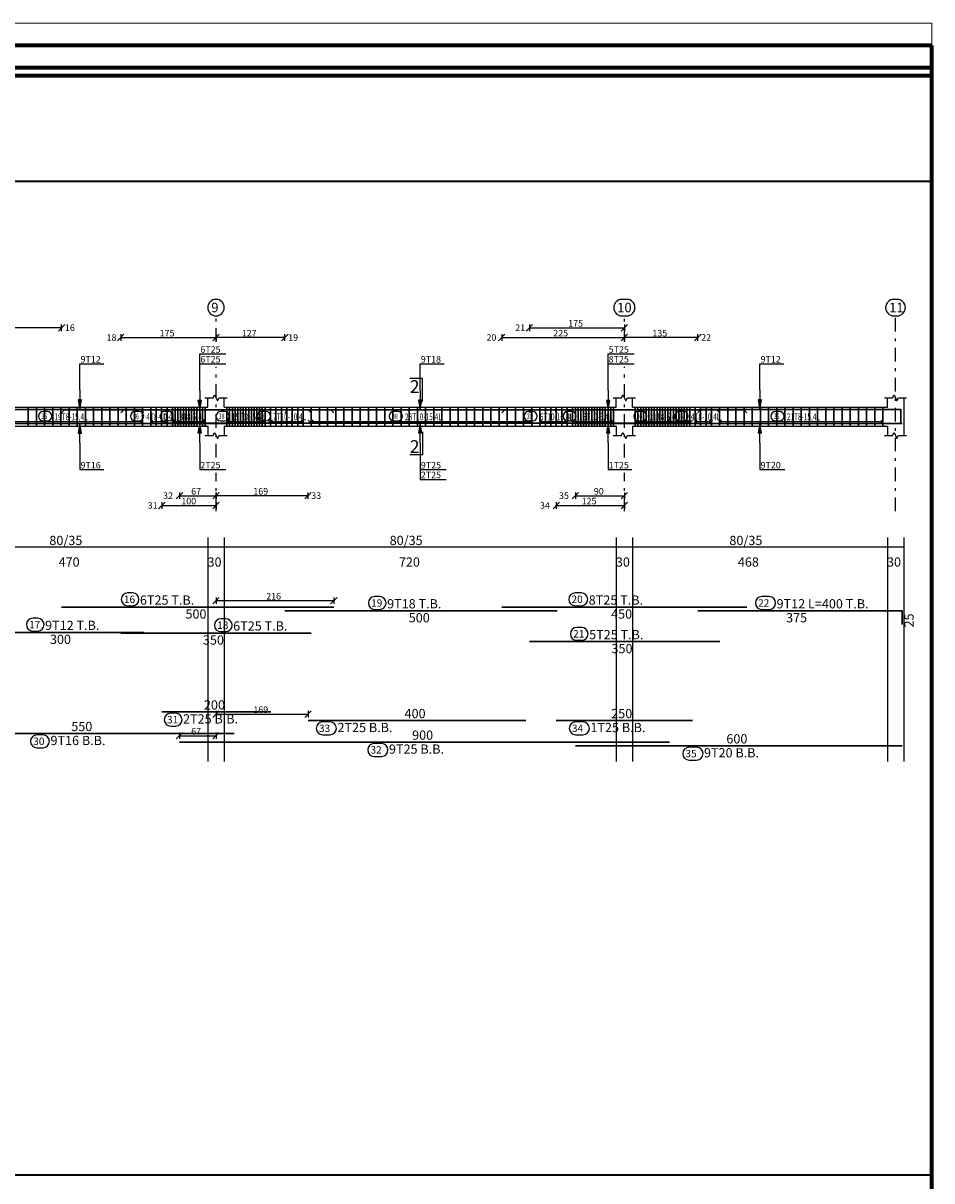
# Model space of a CAD drawing. Units: inches. Extents: x 331 to 6095, y 278 to 969.
# Drawn here: x 653 to 687, y 426 to 468 of the extents above; entities that cross this region are included whole.
import ezdxf

# ---------------------------------------------------------------- set-up
doc = ezdxf.new("R2010")
doc.units = ezdxf.units.IN
doc.header["$MEASUREMENT"] = 0
doc.linetypes.add('DASHDOT', pattern=[1, 0.5, -0.25, 0, -0.25])
for name, color, linetype, lineweight in [('Bars', 5, 'Continuous', 30), ('hatch', 9, 'Continuous', 9), ('order', 7, 'Continuous', 25)]:
    doc.layers.add(name, color=color, linetype=linetype, lineweight=lineweight)
for name, color, linetype in [('BarSegTxt', 7, 'Continuous'), ('BarsTitle', 7, 'Continuous'), ('BeamDimLin', 255, 'Continuous'), ('BeamDimTxt', 255, 'Continuous'), ('BEAMELEVLIN', 254, 'Continuous'), ('COLAXESPEN', 250, 'Continuous'), ('ColNames', 250, 'Continuous'), ('ColNamesFrame', 250, 'Continuous'), ('DimLin', 7, 'Continuous'), ('DIMTXT', 250, 'Continuous'), ('ELEVBARLIN', 250, 'Continuous'), ('ELEVBARTXT', 250, 'Continuous'), ('LinkDimLin', 254, 'Continuous'), ('LinkDimTxt', 9, 'Continuous'), ('SECTMARKLIN', 113, 'Continuous'), ('SECTMARKTXT', 141, 'Continuous')]:
    doc.layers.add(name, color=color, linetype=linetype)
doc.styles.add('TXT-SHX', font='Txt.shx')

msp = doc.modelspace()

# ---------------------------------------------------------------- linework, layer by layer
at = {"lineweight": 35}
for p, q in [((686.6451164, 462.4899908), (578.5476564, 462.4899908)), ((686.6451164, 425.9626612), (578.5476564, 425.9626612))]:
    msp.add_line(p, q, dxfattribs=at)
at = {"layer": 'Bars', "linetype": 'Continuous'}
for p, q in [((653.4505834, 454.1979929), (653.4505834, 453.4979931)), ((653.7505865, 454.1979929), (653.7505865, 453.4979931)), ((654.0505895, 454.1979929), (654.0505895, 453.4979931)), ((654.3505926, 454.1979929), (654.3505926, 453.4979931)), ((654.6505956, 454.1979929), (654.6505956, 453.4979931)), ((654.9505987, 454.1979929), (654.9505987, 453.4979931)), ((655.2506017, 454.1979929), (655.2506017, 453.4979931)), ((655.5506048, 454.1979929), (655.5506048, 453.4979931)), ((655.8506078, 454.1979929), (655.8506078, 453.4979931)), ((656.1506109, 454.1979929), (656.1506109, 453.4979931)), ((656.4506139, 454.1979929), (656.4506139, 453.4979931)), ((656.750617, 454.1979929), (656.750617, 453.4979931)), ((657.05062, 454.1979929), (657.05062, 453.4979931)), ((657.3506231, 454.1979929), (657.3506231, 453.4979931)), ((657.6506261, 454.1979929), (657.6506261, 453.4979931)), ((657.9505682, 454.1979929), (657.9505682, 453.4979931)), ((658.1505651, 454.1979929), (658.1505651, 453.4979931)), ((658.3505621, 454.1979929), (658.3505621, 453.4979931)), ((658.550559, 454.1979929), (658.550559, 453.4979931)), ((658.7505712, 454.1979929), (658.7505712, 453.4979931)), ((658.8505697, 454.1979929), (658.8505697, 453.4979931)), ((658.9505682, 454.1979929), (658.9505682, 453.4979931)), ((659.0505666, 454.1979929), (659.0505666, 453.4979931)), ((659.1505651, 454.1979929), (659.1505651, 453.4979931)), ((659.2505636, 454.1979929), (659.2505636, 453.4979931)), ((659.3505621, 454.1979929), (659.3505621, 453.4979931)), ((659.4505605, 454.1979929), (659.4505605, 453.4979931)), ((659.550559, 454.1979929), (659.550559, 453.4979931)), ((659.6505575, 454.1979929), (659.6505575, 453.4979931)), ((659.750556, 454.1979929), (659.750556, 453.4979931)), ((659.8505544, 454.1979929), (659.8505544, 453.4979931)), ((659.9505529, 454.1979929), (659.9505529, 453.4979931)), ((660.7505712, 454.1979929), (660.7505712, 453.4979931)), ((660.8505697, 454.1979929), (660.8505697, 453.4979931)), ((660.9505682, 454.1979929), (660.9505682, 453.4979931)), ((661.0505666, 454.1979929), (661.0505666, 453.4979931)), ((661.1505651, 454.1979929), (661.1505651, 453.4979931)), ((661.2505636, 454.1979929), (661.2505636, 453.4979931)), ((661.3505621, 454.1979929), (661.3505621, 453.4979931)), ((661.4505605, 454.1979929), (661.4505605, 453.4979931)), ((661.550559, 454.1979929), (661.550559, 453.4979931)), ((661.6505575, 454.1979929), (661.6505575, 453.4979931)), ((661.750556, 454.1979929), (661.750556, 453.4979931)), ((661.8505544, 454.1979929), (661.8505544, 453.4979931)), ((661.9505529, 454.1979929), (661.9505529, 453.4979931)), ((662.0505514, 454.1979929), (662.0505514, 453.4979931)), ((662.1505498, 454.1979929), (662.1505498, 453.4979931)), ((662.3505697, 454.1979929), (662.3505697, 453.4979931)), ((662.5505666, 454.1979929), (662.5505666, 453.4979931)), ((662.7505636, 454.1979929), (662.7505636, 453.4979931)), ((662.9505605, 454.1979929), (662.9505605, 453.4979931)), ((663.1505575, 454.1979929), (663.1505575, 453.4979931)), ((663.3505544, 454.1979929), (663.3505544, 453.4979931)), ((663.5505514, 454.1979929), (663.5505514, 453.4979931)), ((663.8505697, 454.1979929), (663.8505697, 453.4979931)), ((664.1505727, 454.1979929), (664.1505727, 453.4979931)), ((664.4505758, 454.1979929), (664.4505758, 453.4979931)), ((664.7505788, 454.1979929), (664.7505788, 453.4979931)), ((665.0505819, 454.1979929), (665.0505819, 453.4979931)), ((665.3505849, 454.1979929), (665.3505849, 453.4979931)), ((665.650588, 454.1979929), (665.650588, 453.4979931)), ((665.950591, 454.1979929), (665.950591, 453.4979931)), ((666.2505941, 454.1979929), (666.2505941, 453.4979931)), ((666.5505971, 454.1979929), (666.5505971, 453.4979931)), ((666.8506002, 454.1979929), (666.8506002, 453.4979931)), ((667.1506033, 454.1979929), (667.1506033, 453.4979931)), ((667.4506063, 454.1979929), (667.4506063, 453.4979931)), ((667.7506094, 454.1979929), (667.7506094, 453.4979931)), ((668.0506124, 454.1979929), (668.0506124, 453.4979931)), ((668.3506155, 454.1979929), (668.3506155, 453.4979931)), ((668.6506185, 454.1979929), (668.6506185, 453.4979931)), ((668.9506216, 454.1979929), (668.9506216, 453.4979931)), ((669.2506246, 454.1979929), (669.2506246, 453.4979931)), ((669.5506277, 454.1979929), (669.5506277, 453.4979931)), ((669.8506307, 454.1979929), (669.8506307, 453.4979931)), ((670.1506338, 454.1979929), (670.1506338, 453.4979931)), ((670.4506368, 454.1979929), (670.4506368, 453.4979931)), ((670.7506399, 454.1979929), (670.7506399, 453.4979931)), ((671.0506429, 454.1979929), (671.0506429, 453.4979931)), ((671.350646, 454.1979929), (671.350646, 453.4979931)), ((671.650649, 454.1979929), (671.650649, 453.4979931)), ((671.9506521, 454.1979929), (671.9506521, 453.4979931)), ((672.2505712, 454.1979929), (672.2505712, 453.4979931)), ((672.4505682, 454.1979929), (672.4505682, 453.4979931)), ((672.6505651, 454.1979929), (672.6505651, 453.4979931)), ((672.8505621, 454.1979929), (672.8505621, 453.4979931)), ((673.050559, 454.1979929), (673.050559, 453.4979931)), ((673.250556, 454.1979929), (673.250556, 453.4979931)), ((673.4505682, 454.1979929), (673.4505682, 453.4979931)), ((673.5505666, 454.1979929), (673.5505666, 453.4979931)), ((673.6505651, 454.1979929), (673.6505651, 453.4979931)), ((673.7505636, 454.1979929), (673.7505636, 453.4979931)), ((673.8505621, 454.1979929), (673.8505621, 453.4979931)), ((673.9505605, 454.1979929), (673.9505605, 453.4979931)), ((674.050559, 454.1979929), (674.050559, 453.4979931)), ((674.1505575, 454.1979929), (674.1505575, 453.4979931)), ((674.250556, 454.1979929), (674.250556, 453.4979931)), ((674.3505544, 454.1979929), (674.3505544, 453.4979931)), ((674.4505529, 454.1979929), (674.4505529, 453.4979931)), ((674.5505514, 454.1979929), (674.5505514, 453.4979931)), ((674.6505498, 454.1979929), (674.6505498, 453.4979931)), ((674.7505483, 454.1979929), (674.7505483, 453.4979931)), ((674.8505468, 454.1979929), (674.8505468, 453.4979931)), ((674.9505453, 454.1979929), (674.9505453, 453.4979931)), ((675.7505712, 454.1979929), (675.7505712, 453.4979931)), ((675.8505697, 454.1979929), (675.8505697, 453.4979931)), ((675.9505682, 454.1979929), (675.9505682, 453.4979931)), ((676.0505666, 454.1979929), (676.0505666, 453.4979931)), ((676.1505651, 454.1979929), (676.1505651, 453.4979931)), ((676.2505636, 454.1979929), (676.2505636, 453.4979931)), ((676.3505621, 454.1979929), (676.3505621, 453.4979931)), ((676.4505605, 454.1979929), (676.4505605, 453.4979931)), ((676.550559, 454.1979929), (676.550559, 453.4979931)), ((676.6505575, 454.1979929), (676.6505575, 453.4979931)), ((676.750556, 454.1979929), (676.750556, 453.4979931)), ((676.8505544, 454.1979929), (676.8505544, 453.4979931)), ((676.9505529, 454.1979929), (676.9505529, 453.4979931)), ((677.0505514, 454.1979929), (677.0505514, 453.4979931)), ((677.1505498, 454.1979929), (677.1505498, 453.4979931)), ((677.2505483, 454.1979929), (677.2505483, 453.4979931)), ((677.3505468, 454.1979929), (677.3505468, 453.4979931)), ((677.4505453, 454.1979929), (677.4505453, 453.4979931)), ((677.5505437, 454.1979929), (677.5505437, 453.4979931)), ((677.6505422, 454.1979929), (677.6505422, 453.4979931)), ((677.7505407, 454.1979929), (677.7505407, 453.4979931)), ((677.9505682, 454.1979929), (677.9505682, 453.4979931)), ((678.1505651, 454.1979929), (678.1505651, 453.4979931)), ((678.3505621, 454.1979929), (678.3505621, 453.4979931)), ((678.550559, 454.1979929), (678.550559, 453.4979931)), ((678.8505697, 454.1979929), (678.8505697, 453.4979931)), ((679.1505727, 454.1979929), (679.1505727, 453.4979931)), ((679.4505758, 454.1979929), (679.4505758, 453.4979931)), ((679.7505788, 454.1979929), (679.7505788, 453.4979931)), ((680.0505819, 454.1979929), (680.0505819, 453.4979931)), ((680.3505849, 454.1979929), (680.3505849, 453.4979931)), ((680.650588, 454.1979929), (680.650588, 453.4979931)), ((680.950591, 454.1979929), (680.950591, 453.4979931)), ((681.2505941, 454.1979929), (681.2505941, 453.4979931)), ((681.5505971, 454.1979929), (681.5505971, 453.4979931)), ((681.8506002, 454.1979929), (681.8506002, 453.4979931)), ((682.1506033, 454.1979929), (682.1506033, 453.4979931)), ((682.4506063, 454.1979929), (682.4506063, 453.4979931)), ((682.7506094, 454.1979929), (682.7506094, 453.4979931)), ((683.0506124, 454.1979929), (683.0506124, 453.4979931)), ((683.3506155, 454.1979929), (683.3506155, 453.4979931)), ((683.6506185, 454.1979929), (683.6506185, 453.4979931)), ((683.9506216, 454.1979929), (683.9506216, 453.4979931)), ((684.2506246, 454.1979929), (684.2506246, 453.4979931)), ((684.5506277, 454.1979929), (684.5506277, 453.4979931)), ((684.8506307, 454.1979929), (684.8506307, 453.4979931))]:
    msp.add_line(p, q, dxfattribs=at)
for points in [[(651.7037191, 454.0000402), (651.8137197, 454.1100403), (657.5937185, 454.1100403), (657.7037191, 454.0000402)], [(654.6804952, 453.9830586), (654.7904958, 454.0930587), (664.5704946, 454.0930587), (664.6804952, 453.9830586)], [(656.8505697, 453.9830586), (656.9605703, 454.0930587), (663.7405691, 454.0930587), (663.8505697, 453.9830586)], [(662.8823843, 453.9900781), (662.9923849, 454.1000782), (672.7723836, 454.1000782), (672.8823843, 453.9900781)], [(670.8455724, 453.9830586), (670.955573, 454.0930587), (679.7355718, 454.0930587), (679.8455724, 453.9830586)], [(671.8605718, 453.9830586), (671.9705724, 454.0930587), (678.7505712, 454.0930587), (678.8605718, 453.9830586)], [(678.0505666, 454.0000402), (678.1605672, 454.1100403), (685.5005636, 454.1100403), (685.5005636, 453.6100403)], [(650.0166463, 453.7039219), (650.126647, 453.5939218), (660.9066457, 453.5939218), (661.0166463, 453.7039219)], [(658.3605718, 453.7129275), (658.4705724, 453.6029273), (662.2505712, 453.6029273), (662.3605718, 453.7129275)], [(659.0071706, 453.7129275), (659.1171712, 453.6029273), (676.89717, 453.6029273), (677.0071706, 453.7129275)], [(663.7304601, 453.7129275), (663.8404607, 453.6029273), (671.6204595, 453.6029273), (671.7304601, 453.7129275)], [(672.8505697, 453.7129275), (672.9605703, 453.6029273), (677.7405691, 453.6029273), (677.8505697, 453.7129275)], [(673.5505666, 453.7079193), (673.6605672, 453.5979191), (685.5505666, 453.5979191)], [(654.6804952, 446.8463918), (664.6804952, 446.8463918)], [(670.8455724, 446.8463918), (679.8455724, 446.8463918)], [(662.8823843, 446.7103919), (672.8823843, 446.7103919)], [(678.0505666, 446.7103919), (685.5505666, 446.7103919), (685.5505666, 446.2103919)], [(651.7037191, 445.9170586), (657.7037191, 445.9170586)], [(656.8505697, 445.8943917), (663.8505697, 445.8943917)], [(671.8605718, 445.5770584), (678.8605718, 445.5770584)], [(658.3605718, 442.9930583), (662.3605718, 442.9930583)], [(663.7304601, 442.6757251), (671.7304601, 442.6757251)], [(672.8505697, 442.6757251), (677.8505697, 442.6757251)], [(650.0166463, 442.1997253), (661.0166463, 442.1997253)], [(659.0071706, 441.8823921), (677.0071706, 441.8823921)], [(673.5505666, 441.7463919), (685.5505666, 441.7463919)]]:
    msp.add_lwpolyline(points, dxfattribs=at)
at = {"layer": 'BarsTitle', "linetype": 'Continuous'}
for points in [[(657.1029806, 447.3682585, 0.9999997), (657.1029806, 446.8967918), (657.2841329, 446.8967918, 0.9999997), (657.2841329, 447.3682585), (657.1029806, 447.3682585)], [(666.1827917, 447.2322586, 0.9999997), (666.1827917, 446.7607919), (666.363944, 446.7607919, 0.9999997), (666.363944, 447.2322586), (666.1827917, 447.2322586)], [(673.5437765, 447.3682585, 0.9999997), (673.5437765, 446.8967918), (673.7703542, 446.8967918, 0.9999997), (673.7703542, 447.3682585), (673.5437765, 447.3682585)], [(680.3986425, 447.2322586, 0.9999997), (680.3986425, 446.7607919), (680.670638, 446.7607919, 0.9999997), (680.670638, 447.2322586), (680.3986425, 447.2322586)], [(653.6189642, 446.4389254, 0.9999997), (653.6189642, 445.9674584), (653.8001165, 445.9674586, 0.9999997), (653.8001165, 446.4389254), (653.6189642, 446.4389254)], [(660.5281133, 446.4162585, 0.9999997), (660.5281133, 445.9447915), (660.7092657, 445.9447917, 0.9999997), (660.7092657, 446.4162585), (660.5281133, 446.4162585)], [(673.6042013, 446.0989252, 0.9999997), (673.6042013, 445.6274582), (673.7853536, 445.6274585, 0.9999997), (673.7853536, 446.0989252), (673.6042013, 446.0989252)], [(658.6869726, 442.9426581, 0.9999997), (658.6869726, 442.4711911), (658.8681249, 442.4711915, 0.9999997), (658.8681249, 442.9426581), (658.6869726, 442.9426581)], [(664.2675161, 442.6253249, 0.9999997), (664.2675161, 442.1538578), (664.5395116, 442.1538583, 0.9999997), (664.5395116, 442.6253249), (664.2675161, 442.6253249)], [(673.5601339, 442.6253249, 0.9999997), (673.5601339, 442.1538578), (673.8321294, 442.1538583, 0.9999997), (673.8321294, 442.6253249), (673.5601339, 442.6253249)], [(653.7716283, 442.149325, 0.9999997), (653.7716283, 441.677858), (653.9982061, 441.6778585, 0.9999997), (653.9982061, 442.149325), (653.7716283, 442.149325)], [(666.1599569, 441.8319918, 0.9999997), (666.1599569, 441.3605248), (666.4319524, 441.3605253, 0.9999997), (666.4319524, 441.8319918), (666.1599569, 441.8319918)], [(677.7317419, 441.6959916, 0.9999997), (677.7317419, 441.2245256), (678.0037374, 441.2245251, 0.9999997), (678.0037374, 441.6959916), (677.7317419, 441.6959916)]]:
    msp.add_lwpolyline(points, format="xyb", dxfattribs=at)
at = {"layer": 'BeamDimLin', "linetype": 'Continuous'}
for p, q in [((660.0505666, 449.4077253), (660.0505666, 441.1701251)), ((660.6505727, 449.4077253), (660.6505727, 441.1701251)), ((675.0505666, 449.4077253), (675.0505666, 441.1701251)), ((675.6505727, 449.4077253), (675.6505727, 441.1701251)), ((685.0105733, 449.4077253), (685.0105733, 441.1701251)), ((685.6105718, 449.4077253), (685.6105718, 441.1701251)), ((578.7905721, 449.0677253), (685.6105718, 449.0677253))]:
    msp.add_line(p, q, dxfattribs=at)
at = {"layer": 'BEAMELEVLIN', "linetype": 'Continuous'}
for p, q in [((659.940566, 454.5379931), (660.2405691, 454.5379931)), ((660.0505666, 454.1979929), (660.0505666, 454.5379931)), ((660.2405691, 454.5379931), (660.2955694, 454.6479932)), ((660.2955694, 454.6479932), (660.40557, 454.427993)), ((660.40557, 454.427993), (660.4605703, 454.5379931)), ((660.4605703, 454.5379931), (660.7605733, 454.5379931)), ((660.6505727, 454.1979929), (660.6505727, 454.5379931)), ((674.940566, 454.5379931), (675.2405691, 454.5379931)), ((675.0505666, 454.1979929), (675.0505666, 454.5379931)), ((675.2405691, 454.5379931), (675.2955694, 454.6479932)), ((675.2955694, 454.6479932), (675.40557, 454.427993)), ((675.40557, 454.427993), (675.4605703, 454.5379931)), ((675.4605703, 454.5379931), (675.7605733, 454.5379931)), ((675.6505727, 454.1979929), (675.6505727, 454.5379931)), ((684.9005727, 454.5379931), (685.2005758, 454.5379931)), ((685.0105733, 454.1979929), (685.0105733, 454.5379931)), ((685.2005758, 454.5379931), (685.2555761, 454.6479932)), ((685.2555761, 454.6479932), (685.3655767, 454.427993)), ((685.3655767, 454.427993), (685.420577, 454.5379931)), ((685.420577, 454.5379931), (685.7205724, 454.5379931)), ((685.6105718, 454.5379931), (685.6105718, 454.1979929)), ((650.6505727, 454.1979929), (660.0505666, 454.1979929)), ((660.6505727, 454.1979929), (675.0505666, 454.1979929)), ((675.6505727, 454.1979929), (685.0105733, 454.1979929)), ((685.6105718, 454.1979929), (685.6105718, 453.157993)), ((650.6505727, 453.4979931), (660.0505666, 453.4979931)), ((660.0505666, 453.4979931), (660.0505666, 453.157993)), ((660.2405691, 453.157993), (660.2955694, 453.2679931)), ((660.2955694, 453.2679931), (660.40557, 453.0479931)), ((660.6505727, 453.4979931), (660.6505727, 453.157993)), ((660.6505727, 453.4979931), (675.0505666, 453.4979931)), ((675.0505666, 453.4979931), (675.0505666, 453.157993)), ((675.2405691, 453.157993), (675.2955694, 453.2679931)), ((675.2955694, 453.2679931), (675.40557, 453.0479931)), ((675.6505727, 453.4979931), (675.6505727, 453.157993)), ((675.6505727, 453.4979931), (685.0105733, 453.4979931)), ((685.0105733, 453.4979931), (685.0105733, 453.157993)), ((685.2005758, 453.157993), (685.2555761, 453.2679931)), ((685.2555761, 453.2679931), (685.3655767, 453.0479931)), ((659.940566, 453.157993), (660.2405691, 453.157993)), ((660.40557, 453.0479931), (660.4605703, 453.157993)), ((660.4605703, 453.157993), (660.7605733, 453.157993)), ((674.940566, 453.157993), (675.2405691, 453.157993)), ((675.40557, 453.0479931), (675.4605703, 453.157993)), ((675.4605703, 453.157993), (675.7605733, 453.157993)), ((684.9005727, 453.157993), (685.2005758, 453.157993)), ((685.3655767, 453.0479931), (685.420577, 453.157993)), ((685.420577, 453.157993), (685.7205724, 453.157993))]:
    msp.add_line(p, q, dxfattribs=at)
at = {"layer": 'COLAXESPEN', "linetype": 'DASHDOT'}
for p, q in [((660.3505697, 456.5939928), (660.3505697, 457.4819938)), ((675.3505697, 456.5939928), (675.3505697, 457.4819938)), ((685.3105688, 450.3739931), (685.3105688, 457.4819938)), ((660.3505697, 452.341993), (660.3505697, 455.6739932)), ((675.3505697, 452.341993), (675.3505697, 455.6739932)), ((660.3505697, 450.3739931), (660.3505697, 451.781993)), ((675.3505697, 450.3739931), (675.3505697, 451.781993))]:
    msp.add_line(p, q, dxfattribs=at)
at = {"layer": 'ColNamesFrame', "linetype": 'Continuous'}
for points in [[(660.3505697, 458.1586591, 0.9999997), (660.3505697, 457.5519925), (660.3505697, 457.5519925, 0.9999997), (660.3505697, 458.1586591), (660.3505697, 458.1586591)], [(675.2632436, 458.1586591, 0.9999997), (675.2632436, 457.5519925), (675.4378957, 457.5519925, 0.9999997), (675.4378957, 458.1586591), (675.2632436, 458.1586591)], [(685.2524709, 458.1586591, 0.9999997), (685.2524709, 457.5519925), (685.3686666, 457.5519925, 0.9999997), (685.3686666, 458.1586591), (685.2524709, 458.1586591)]]:
    msp.add_lwpolyline(points, format="xyb", dxfattribs=at)
at = {"layer": 'DimLin', "linetype": 'Continuous'}
for p, q in [((654.6804952, 457.1139928), (650.3505697, 457.1139928)), ((654.5604925, 456.9939929), (654.800498, 457.2339927)), ((654.6804952, 456.9939929), (654.6804952, 457.2339927)), ((671.9805746, 457.2339927), (671.7405691, 456.9939929)), ((671.8605718, 457.2339927), (671.8605718, 456.9939929)), ((671.8605718, 457.1139928), (675.3505697, 457.1139928)), ((675.4705724, 457.2339927), (675.2305746, 456.9939929)), ((675.3505697, 457.2339927), (675.3505697, 456.9939929)), ((656.9705724, 456.8739931), (656.7305669, 456.6339933)), ((656.8505697, 456.8739931), (656.8505697, 456.6339933)), ((656.8505697, 456.7539932), (660.3505697, 456.7539932)), ((660.2305669, 456.6339928), (660.4705648, 456.8739931)), ((660.4705724, 456.8739931), (660.2305669, 456.6339933)), ((660.3505697, 456.6339928), (660.3505697, 456.8739931)), ((660.3505697, 456.8739931), (660.3505697, 456.6339933)), ((662.8823843, 456.7539932), (660.3505697, 456.7539932)), ((662.7623815, 456.6339933), (663.002387, 456.8739931)), ((662.8823843, 456.6339933), (662.8823843, 456.8739931)), ((670.9655752, 456.8739931), (670.7255697, 456.6339933)), ((670.8455724, 456.8739931), (670.8455724, 456.6339933)), ((670.8455724, 456.7539932), (675.3505697, 456.7539932)), ((675.2305669, 456.6339928), (675.4705648, 456.8739931)), ((675.4705724, 456.8739931), (675.2305746, 456.6339933)), ((675.3505697, 456.6339928), (675.3505697, 456.8739931)), ((675.3505697, 456.8739931), (675.3505697, 456.6339933)), ((678.0505666, 456.7539932), (675.3505697, 456.7539932)), ((677.9305639, 456.6339933), (678.1705694, 456.8739931)), ((678.0505666, 456.6339933), (678.0505666, 456.8739931)), ((659.1271734, 451.0619929), (658.8871679, 450.8219929)), ((659.0071706, 451.0619929), (659.0071706, 450.8219929)), ((660.4705724, 451.0619929), (660.2305669, 450.8219929)), ((660.2305669, 450.8219925), (660.4705648, 451.0619927)), ((660.3505697, 451.0619929), (660.3505697, 450.8219929)), ((660.3505697, 450.8219925), (660.3505697, 451.0619925)), ((663.6104574, 450.8219929), (663.8504629, 451.0619929)), ((663.7304601, 450.8219929), (663.7304601, 451.0619929)), ((673.6705694, 451.0619929), (673.4305639, 450.8219929)), ((673.5505666, 451.0619929), (673.5505666, 450.8219929)), ((675.4705648, 451.0619929), (675.2305669, 450.8219929)), ((675.3505697, 451.0619929), (675.3505697, 450.8219929)), ((658.4805746, 450.701993), (658.2405691, 450.461993)), ((658.3605718, 450.701993), (658.3605718, 450.461993)), ((659.0071706, 450.9419929), (660.3505697, 450.9419929)), ((660.4705724, 450.701993), (660.2305746, 450.461993)), ((663.7304601, 450.9419929), (660.3505697, 450.9419927)), ((660.3505697, 450.701993), (660.3505697, 450.461993)), ((672.9705724, 450.701993), (672.7305669, 450.461993)), ((672.8505697, 450.701993), (672.8505697, 450.461993)), ((673.5505666, 450.9419929), (675.3505697, 450.9419929)), ((675.4705724, 450.701993), (675.2305669, 450.461993)), ((675.3505697, 450.701993), (675.3505697, 450.461993)), ((658.3605718, 450.581993), (660.3505697, 450.581993)), ((672.8505697, 450.581993), (675.3505697, 450.581993)), ((660.4705724, 447.2043919), (660.2305669, 446.9643918)), ((660.3505697, 447.2043919), (660.3505697, 446.9643918)), ((660.3505697, 447.0843918), (664.6804952, 447.0843918)), ((664.8004903, 447.2043919), (664.5604925, 446.9643918)), ((664.6804952, 447.2043919), (664.6804952, 446.9643918)), ((660.4705724, 443.0337249), (660.2305669, 442.7937251)), ((660.3505697, 443.0337249), (660.3505697, 442.7937251)), ((663.8504629, 443.0337249), (663.610465, 442.7937251)), ((663.7304601, 443.0337249), (663.7304601, 442.7937251)), ((660.3505697, 442.913725), (663.7304601, 442.913725)), ((659.1271734, 442.2403919), (658.8871679, 442.0003921)), ((659.0071706, 442.2403919), (659.0071706, 442.0003921)), ((659.0071706, 442.120392), (660.3505697, 442.120392)), ((660.4705724, 442.2403919), (660.2305669, 442.0003921)), ((660.3505697, 442.2403919), (660.3505697, 442.0003921))]:
    msp.add_line(p, q, dxfattribs=at)
at = {"layer": 'ELEVBARLIN', "linetype": 'Continuous'}
for p, q in [((659.7505712, 454.813059), (659.7505712, 456.1539928)), ((659.7505712, 456.1539928), (660.7105703, 456.1539928)), ((674.7505712, 454.813059), (674.7505712, 456.1539928)), ((674.7505712, 456.1539928), (675.7105703, 456.1539928)), ((655.3505697, 454.8300401), (655.3505697, 455.7939931)), ((655.3505697, 455.7939931), (656.2304067, 455.7939931)), ((659.7505712, 454.813059), (659.7505712, 455.7939931)), ((659.7505712, 455.7939931), (660.7105703, 455.7939931)), ((667.8505697, 454.820078), (667.8505697, 455.7939927)), ((667.8505697, 455.7939927), (668.7304067, 455.7939927)), ((674.7505712, 454.813059), (674.7505712, 455.7939931)), ((674.7505712, 455.7939931), (675.7105703, 455.7939931)), ((680.330573, 454.8300401), (680.330573, 455.7939931)), ((680.330573, 455.7939931), (681.2104101, 455.7939931)), ((655.28897, 454.4600402), (655.3505697, 454.1100403)), ((655.4121694, 454.4600402), (655.28897, 454.4600402)), ((655.296668, 454.4600402), (655.3505697, 454.1100403)), ((655.3043661, 454.4600402), (655.3505697, 454.1100403)), ((655.3120718, 454.4600402), (655.3505697, 454.1100403)), ((655.3197698, 454.4600402), (655.3505697, 454.1100403)), ((655.3274679, 454.4600402), (655.3505697, 454.1100403)), ((655.3351659, 454.4600402), (655.3505697, 454.1100403)), ((655.3428716, 454.4600402), (655.3505697, 454.1100403)), ((655.3505697, 454.8300401), (655.3505697, 454.1100403)), ((655.3505697, 454.1100403), (655.4121694, 454.4600402)), ((655.3505697, 454.1100403), (655.3582677, 454.4600402)), ((655.3505697, 454.1100403), (655.3659734, 454.4600402)), ((655.3505697, 454.1100403), (655.3736715, 454.4600402)), ((655.3505697, 454.1100403), (655.3813695, 454.4600402)), ((655.3505697, 454.1100403), (655.3890676, 454.4600402)), ((655.3505697, 454.1100403), (655.3967733, 454.4600402)), ((655.3505697, 454.1100403), (655.4044714, 454.4600402)), ((659.7505712, 454.813059), (659.7505712, 454.0930587)), ((659.7505712, 454.813059), (659.7505712, 454.0930587)), ((667.78897, 454.4500781), (667.8505697, 454.1000782)), ((667.9121694, 454.4500781), (667.78897, 454.4500781)), ((667.796668, 454.4500781), (667.8505697, 454.1000782)), ((667.8043661, 454.4500781), (667.8505697, 454.1000782)), ((667.8120718, 454.4500781), (667.8505697, 454.1000782)), ((667.8197698, 454.4500781), (667.8505697, 454.1000782)), ((667.8274679, 454.4500781), (667.8505697, 454.1000782)), ((667.8351659, 454.4500781), (667.8505697, 454.1000782)), ((667.8428716, 454.4500781), (667.8505697, 454.1000782)), ((667.8505697, 454.820078), (667.8505697, 454.1000782)), ((667.8505697, 454.1000782), (667.9121694, 454.4500781)), ((667.8505697, 454.1000782), (667.8582677, 454.4500781)), ((667.8505697, 454.1000782), (667.8659734, 454.4500781)), ((667.8505697, 454.1000782), (667.8736715, 454.4500781)), ((667.8505697, 454.1000782), (667.8813695, 454.4500781)), ((667.8505697, 454.1000782), (667.8890676, 454.4500781)), ((667.8505697, 454.1000782), (667.8967733, 454.4500781)), ((667.8505697, 454.1000782), (667.9044714, 454.4500781)), ((674.7505712, 454.813059), (674.7505712, 454.0930587)), ((674.7505712, 454.813059), (674.7505712, 454.0930587)), ((680.2689733, 454.4600402), (680.330573, 454.1100403)), ((680.3921728, 454.4600402), (680.2689733, 454.4600402)), ((680.2766714, 454.4600402), (680.330573, 454.1100403)), ((680.2843694, 454.4600402), (680.330573, 454.1100403)), ((680.2920751, 454.4600402), (680.330573, 454.1100403)), ((680.2997732, 454.4600402), (680.330573, 454.1100403)), ((680.3074712, 454.4600402), (680.330573, 454.1100403)), ((680.3151693, 454.4600402), (680.330573, 454.1100403)), ((680.322875, 454.4600402), (680.330573, 454.1100403)), ((680.330573, 454.8300401), (680.330573, 454.1100403)), ((680.330573, 454.1100403), (680.3921728, 454.4600402)), ((680.330573, 454.1100403), (680.3382711, 454.4600402)), ((680.330573, 454.1100403), (680.3459768, 454.4600402)), ((680.330573, 454.1100403), (680.3536748, 454.4600402)), ((680.330573, 454.1100403), (680.3613729, 454.4600402)), ((680.330573, 454.1100403), (680.369071, 454.4600402)), ((680.330573, 454.1100403), (680.3767767, 454.4600402)), ((680.330573, 454.1100403), (680.3844747, 454.4600402)), ((659.6889715, 454.4430586), (659.7505712, 454.0930587)), ((659.8121709, 454.4430586), (659.6889715, 454.4430586)), ((659.6889715, 454.4430586), (659.7505712, 454.0930587)), ((659.8121709, 454.4430586), (659.6889715, 454.4430586)), ((659.6966695, 454.4430586), (659.7505712, 454.0930587)), ((659.6966695, 454.4430586), (659.7505712, 454.0930587)), ((659.7043676, 454.4430586), (659.7505712, 454.0930587)), ((659.7043676, 454.4430586), (659.7505712, 454.0930587)), ((659.7120733, 454.4430586), (659.7505712, 454.0930587)), ((659.7120733, 454.4430586), (659.7505712, 454.0930587)), ((659.7197713, 454.4430586), (659.7505712, 454.0930587)), ((659.7197713, 454.4430586), (659.7505712, 454.0930587)), ((659.7274694, 454.4430586), (659.7505712, 454.0930587)), ((659.7274694, 454.4430586), (659.7505712, 454.0930587)), ((659.7351675, 454.4430586), (659.7505712, 454.0930587)), ((659.7351675, 454.4430586), (659.7505712, 454.0930587)), ((659.7428732, 454.4430586), (659.7505712, 454.0930587)), ((659.7428732, 454.4430586), (659.7505712, 454.0930587)), ((659.7505712, 454.0930587), (659.8121709, 454.4430586)), ((659.7505712, 454.0930587), (659.7582693, 454.4430586)), ((659.7505712, 454.0930587), (659.765975, 454.4430586)), ((659.7505712, 454.0930587), (659.773673, 454.4430586)), ((659.7505712, 454.0930587), (659.7813711, 454.4430586)), ((659.7505712, 454.0930587), (659.7890691, 454.4430586)), ((659.7505712, 454.0930587), (659.7967748, 454.4430586)), ((659.7505712, 454.0930587), (659.8044729, 454.4430586)), ((659.7505712, 454.0930587), (659.8121709, 454.4430586)), ((659.7505712, 454.0930587), (659.7582693, 454.4430586)), ((659.7505712, 454.0930587), (659.765975, 454.4430586)), ((659.7505712, 454.0930587), (659.773673, 454.4430586)), ((659.7505712, 454.0930587), (659.7813711, 454.4430586)), ((659.7505712, 454.0930587), (659.7890691, 454.4430586)), ((659.7505712, 454.0930587), (659.7967748, 454.4430586)), ((659.7505712, 454.0930587), (659.8044729, 454.4430586)), ((674.6889715, 454.4430586), (674.7505712, 454.0930587)), ((674.8121709, 454.4430586), (674.6889715, 454.4430586)), ((674.6889715, 454.4430586), (674.7505712, 454.0930587)), ((674.8121709, 454.4430586), (674.6889715, 454.4430586)), ((674.6966695, 454.4430586), (674.7505712, 454.0930587)), ((674.6966695, 454.4430586), (674.7505712, 454.0930587)), ((674.7043676, 454.4430586), (674.7505712, 454.0930587)), ((674.7043676, 454.4430586), (674.7505712, 454.0930587)), ((674.7120733, 454.4430586), (674.7505712, 454.0930587)), ((674.7120733, 454.4430586), (674.7505712, 454.0930587)), ((674.7197713, 454.4430586), (674.7505712, 454.0930587)), ((674.7197713, 454.4430586), (674.7505712, 454.0930587)), ((674.7274694, 454.4430586), (674.7505712, 454.0930587)), ((674.7274694, 454.4430586), (674.7505712, 454.0930587)), ((674.7351675, 454.4430586), (674.7505712, 454.0930587)), ((674.7351675, 454.4430586), (674.7505712, 454.0930587)), ((674.7428732, 454.4430586), (674.7505712, 454.0930587)), ((674.7428732, 454.4430586), (674.7505712, 454.0930587)), ((674.7505712, 454.0930587), (674.8121709, 454.4430586)), ((674.7505712, 454.0930587), (674.7582693, 454.4430586)), ((674.7505712, 454.0930587), (674.765975, 454.4430586)), ((674.7505712, 454.0930587), (674.773673, 454.4430586)), ((674.7505712, 454.0930587), (674.7813711, 454.4430586)), ((674.7505712, 454.0930587), (674.7890691, 454.4430586)), ((674.7505712, 454.0930587), (674.7967748, 454.4430586)), ((674.7505712, 454.0930587), (674.8044729, 454.4430586)), ((674.7505712, 454.0930587), (674.8121709, 454.4430586)), ((674.7505712, 454.0930587), (674.7582693, 454.4430586)), ((674.7505712, 454.0930587), (674.765975, 454.4430586)), ((674.7505712, 454.0930587), (674.773673, 454.4430586)), ((674.7505712, 454.0930587), (674.7813711, 454.4430586)), ((674.7505712, 454.0930587), (674.7890691, 454.4430586)), ((674.7505712, 454.0930587), (674.7967748, 454.4430586)), ((674.7505712, 454.0930587), (674.8044729, 454.4430586)), ((659.7505712, 453.6029273), (659.6889715, 453.2529274)), ((659.7505712, 453.6029273), (659.6966695, 453.2529274)), ((659.7505712, 453.6029273), (659.7043676, 453.2529274)), ((659.7505712, 453.6029273), (659.7120733, 453.2529274)), ((659.7505712, 453.6029273), (659.7197713, 453.2529274)), ((659.7505712, 453.6029273), (659.7274694, 453.2529274)), ((659.7505712, 453.6029273), (659.7351675, 453.2529274)), ((659.7505712, 453.6029273), (659.7428732, 453.2529274)), ((659.7505712, 452.8829273), (659.7505712, 453.6029273)), ((659.8121709, 453.2529274), (659.7505712, 453.6029273)), ((659.7582693, 453.2529274), (659.7505712, 453.6029273)), ((659.765975, 453.2529274), (659.7505712, 453.6029273)), ((659.773673, 453.2529274), (659.7505712, 453.6029273)), ((659.7813711, 453.2529274), (659.7505712, 453.6029273)), ((659.7890691, 453.2529274), (659.7505712, 453.6029273)), ((659.7967748, 453.2529274), (659.7505712, 453.6029273)), ((659.8044729, 453.2529274), (659.7505712, 453.6029273)), ((667.8505697, 453.6029273), (667.78897, 453.2529274)), ((667.8505697, 453.6029273), (667.78897, 453.2529274)), ((667.8505697, 453.6029273), (667.796668, 453.2529274)), ((667.8505697, 453.6029273), (667.796668, 453.2529274)), ((667.8505697, 453.6029273), (667.8043661, 453.2529274)), ((667.8505697, 453.6029273), (667.8043661, 453.2529274)), ((667.8505697, 453.6029273), (667.8120718, 453.2529274)), ((667.8505697, 453.6029273), (667.8120718, 453.2529274)), ((667.8505697, 453.6029273), (667.8197698, 453.2529274)), ((667.8505697, 453.6029273), (667.8197698, 453.2529274)), ((667.8505697, 453.6029273), (667.8274679, 453.2529274)), ((667.8505697, 453.6029273), (667.8274679, 453.2529274)), ((667.8505697, 453.6029273), (667.8351659, 453.2529274)), ((667.8505697, 453.6029273), (667.8351659, 453.2529274)), ((667.8505697, 453.6029273), (667.8428716, 453.2529274)), ((667.8505697, 453.6029273), (667.8428716, 453.2529274)), ((667.8505697, 452.8829273), (667.8505697, 453.6029273)), ((667.9121694, 453.2529274), (667.8505697, 453.6029273)), ((667.8582677, 453.2529274), (667.8505697, 453.6029273)), ((667.8659734, 453.2529274), (667.8505697, 453.6029273)), ((667.8736715, 453.2529274), (667.8505697, 453.6029273)), ((667.8813695, 453.2529274), (667.8505697, 453.6029273)), ((667.8890676, 453.2529274), (667.8505697, 453.6029273)), ((667.8967733, 453.2529274), (667.8505697, 453.6029273)), ((667.9044714, 453.2529274), (667.8505697, 453.6029273)), ((667.8505697, 452.8829273), (667.8505697, 453.6029273)), ((667.9121694, 453.2529274), (667.8505697, 453.6029273)), ((667.8582677, 453.2529274), (667.8505697, 453.6029273)), ((667.8659734, 453.2529274), (667.8505697, 453.6029273)), ((667.8736715, 453.2529274), (667.8505697, 453.6029273)), ((667.8813695, 453.2529274), (667.8505697, 453.6029273)), ((667.8890676, 453.2529274), (667.8505697, 453.6029273)), ((667.8967733, 453.2529274), (667.8505697, 453.6029273)), ((667.9044714, 453.2529274), (667.8505697, 453.6029273)), ((674.7505712, 453.6029273), (674.6889715, 453.2529274)), ((674.7505712, 453.6029273), (674.6966695, 453.2529274)), ((674.7505712, 453.6029273), (674.7043676, 453.2529274)), ((674.7505712, 453.6029273), (674.7120733, 453.2529274)), ((674.7505712, 453.6029273), (674.7197713, 453.2529274)), ((674.7505712, 453.6029273), (674.7274694, 453.2529274)), ((674.7505712, 453.6029273), (674.7351675, 453.2529274)), ((674.7505712, 453.6029273), (674.7428732, 453.2529274)), ((674.7505712, 452.8829273), (674.7505712, 453.6029273)), ((674.8121709, 453.2529274), (674.7505712, 453.6029273)), ((674.7582693, 453.2529274), (674.7505712, 453.6029273)), ((674.765975, 453.2529274), (674.7505712, 453.6029273)), ((674.773673, 453.2529274), (674.7505712, 453.6029273)), ((674.7813711, 453.2529274), (674.7505712, 453.6029273)), ((674.7890691, 453.2529274), (674.7505712, 453.6029273)), ((674.7967748, 453.2529274), (674.7505712, 453.6029273)), ((674.8044729, 453.2529274), (674.7505712, 453.6029273)), ((680.330573, 453.5979191), (680.2689733, 453.2479192)), ((680.330573, 453.5979191), (680.2766714, 453.2479192)), ((680.330573, 453.5979191), (680.2843694, 453.2479192)), ((680.330573, 453.5979191), (680.2920751, 453.2479192)), ((680.330573, 453.5979191), (680.2997732, 453.2479192)), ((680.330573, 453.5979191), (680.3074712, 453.2479192)), ((680.330573, 453.5979191), (680.3151693, 453.2479192)), ((680.330573, 453.5979191), (680.322875, 453.2479192)), ((680.330573, 452.8779191), (680.330573, 453.5979191)), ((680.3921728, 453.2479192), (680.330573, 453.5979191)), ((680.3382711, 453.2479192), (680.330573, 453.5979191)), ((680.3459768, 453.2479192), (680.330573, 453.5979191)), ((680.3536748, 453.2479192), (680.330573, 453.5979191)), ((680.3613729, 453.2479192), (680.330573, 453.5979191)), ((680.369071, 453.2479192), (680.330573, 453.5979191)), ((680.3767767, 453.2479192), (680.330573, 453.5979191)), ((680.3844747, 453.2479192), (680.330573, 453.5979191)), ((655.3505697, 453.5939218), (655.28897, 453.2439219)), ((655.28897, 453.2439219), (655.4121694, 453.2439219)), ((655.3505697, 453.5939218), (655.296668, 453.2439219)), ((655.3505697, 453.5939218), (655.3043661, 453.2439219)), ((655.3505697, 453.5939218), (655.3120718, 453.2439219)), ((655.3505697, 453.5939218), (655.3197698, 453.2439219)), ((655.3505697, 453.5939218), (655.3274679, 453.2439219)), ((655.3505697, 453.5939218), (655.3351659, 453.2439219)), ((655.3505697, 453.5939218), (655.3428716, 453.2439219)), ((655.3505697, 452.8739218), (655.3505697, 453.5939218)), ((655.4121694, 453.2439219), (655.3505697, 453.5939218)), ((655.3582677, 453.2439219), (655.3505697, 453.5939218)), ((655.3659734, 453.2439219), (655.3505697, 453.5939218)), ((655.3736715, 453.2439219), (655.3505697, 453.5939218)), ((655.3813695, 453.2439219), (655.3505697, 453.5939218)), ((655.3890676, 453.2439219), (655.3505697, 453.5939218)), ((655.3967733, 453.2439219), (655.3505697, 453.5939218)), ((655.4044714, 453.2439219), (655.3505697, 453.5939218)), ((659.6889715, 453.2529274), (659.8121709, 453.2529274)), ((667.78897, 453.2529274), (667.9121694, 453.2529274)), ((667.78897, 453.2529274), (667.9121694, 453.2529274)), ((674.6889715, 453.2529274), (674.8121709, 453.2529274)), ((680.2689733, 453.2479192), (680.3921728, 453.2479192)), ((655.3505697, 452.8739218), (655.3505697, 451.9019929)), ((659.7505712, 452.8829273), (659.7505712, 451.9019929)), ((667.8505697, 452.8829273), (667.8505697, 451.9019929)), ((667.8505697, 452.8829273), (667.8505697, 451.541993)), ((674.7505712, 452.8829273), (674.7505712, 451.9019929)), ((680.330573, 452.8779191), (680.330573, 451.9019929)), ((655.3505697, 451.9019929), (656.2304067, 451.9019929)), ((659.7505712, 451.9019929), (660.7105703, 451.9019929)), ((667.8505697, 451.9019929), (668.8105688, 451.9019929)), ((674.7505712, 451.9019929), (675.6304082, 451.9019929)), ((680.330573, 451.9019929), (681.2504949, 451.9019929)), ((667.8505697, 451.541993), (668.8105688, 451.541993))]:
    msp.add_line(p, q, dxfattribs=at)
at = {"layer": 'hatch'}
msp.add_lwpolyline([(686.6451164, 468.3101941), (564.5777665, 468.3101941), (564.5777665, 381.9999467), (686.6451164, 381.9999467)], close=True, dxfattribs=at)
at = {"layer": 'LinkDimLin', "linetype": 'Continuous'}
for p, q in [((652.2505712, 453.6729928), (657.6505727, 453.6729928)), ((657.580573, 453.7133829), (657.6505727, 453.6729928)), ((657.580573, 453.6326028), (657.6505727, 453.6729928)), ((657.6505727, 453.742993), (657.6505727, 453.6029927)), ((657.9505682, 453.742993), (657.9505682, 453.6029927)), ((658.0205679, 453.7133829), (657.9505682, 453.6729928)), ((658.0205679, 453.6326028), (657.9505682, 453.6729928)), ((657.9505682, 453.6729928), (658.5505666, 453.6729928)), ((658.4805669, 453.7133829), (658.5505666, 453.6729928)), ((658.4805669, 453.6326028), (658.5505666, 453.6729928)), ((658.5505666, 453.742993), (658.5505666, 453.6029927)), ((658.7505712, 453.742993), (658.7505712, 453.6029927)), ((658.8205709, 453.7133829), (658.7505712, 453.6729928)), ((658.8205709, 453.6326028), (658.7505712, 453.6729928)), ((658.7505712, 453.6729928), (659.9505682, 453.6729928)), ((659.8805685, 453.7133829), (659.9505682, 453.6729928)), ((659.8805685, 453.6326028), (659.9505682, 453.6729928)), ((659.9505682, 453.742993), (659.9505682, 453.6029927)), ((660.7505712, 453.742993), (660.7505712, 453.6029927)), ((660.8205709, 453.7133829), (660.7505712, 453.6729928)), ((660.8205709, 453.6326028), (660.7505712, 453.6729928)), ((660.7505712, 453.6729928), (662.1505727, 453.6729928)), ((662.080573, 453.7133829), (662.1505727, 453.6729928)), ((662.080573, 453.6326028), (662.1505727, 453.6729928)), ((662.1505727, 453.742993), (662.1505727, 453.6029927)), ((662.3505697, 453.742993), (662.3505697, 453.6029927)), ((662.4205694, 453.7133829), (662.3505697, 453.6729928)), ((662.4205694, 453.6326028), (662.3505697, 453.6729928)), ((662.3505697, 453.6729928), (663.5505666, 453.6729928)), ((663.4805669, 453.7133829), (663.5505666, 453.6729928)), ((663.4805669, 453.6326028), (663.5505666, 453.6729928)), ((663.5505666, 453.742993), (663.5505666, 453.6029927)), ((663.8505697, 453.742993), (663.8505697, 453.6029927)), ((663.9205694, 453.7133829), (663.8505697, 453.6729928)), ((663.9205694, 453.6326028), (663.8505697, 453.6729928)), ((663.8505697, 453.6729928), (671.9505682, 453.6729928)), ((671.8805685, 453.7133829), (671.9505682, 453.6729928)), ((671.8805685, 453.6326028), (671.9505682, 453.6729928)), ((671.9505682, 453.742993), (671.9505682, 453.6029927)), ((672.2505712, 453.742993), (672.2505712, 453.6029927)), ((672.3205709, 453.7133829), (672.2505712, 453.6729928)), ((672.3205709, 453.6326028), (672.2505712, 453.6729928)), ((672.2505712, 453.6729928), (673.2505712, 453.6729928)), ((673.1805715, 453.7133829), (673.2505712, 453.6729928)), ((673.1805715, 453.6326028), (673.2505712, 453.6729928)), ((673.2505712, 453.742993), (673.2505712, 453.6029927)), ((673.4505682, 453.742993), (673.4505682, 453.6029927)), ((673.5205679, 453.7133829), (673.4505682, 453.6729928)), ((673.5205679, 453.6326028), (673.4505682, 453.6729928)), ((673.4505682, 453.6729928), (674.9505682, 453.6729928)), ((674.8805685, 453.7133829), (674.9505682, 453.6729928)), ((674.8805685, 453.6326028), (674.9505682, 453.6729928)), ((674.9505682, 453.742993), (674.9505682, 453.6029927)), ((675.7505712, 453.742993), (675.7505712, 453.6029927)), ((675.8205709, 453.7133829), (675.7505712, 453.6729928)), ((675.8205709, 453.6326028), (675.7505712, 453.6729928)), ((675.7505712, 453.6729928), (677.7505712, 453.6729928)), ((677.6805715, 453.7133829), (677.7505712, 453.6729928)), ((677.6805715, 453.6326028), (677.7505712, 453.6729928)), ((677.7505712, 453.742993), (677.7505712, 453.6029927)), ((677.9505682, 453.742993), (677.9505682, 453.6029927)), ((678.0205679, 453.7133829), (677.9505682, 453.6729928)), ((678.0205679, 453.6326028), (677.9505682, 453.6729928)), ((677.9505682, 453.6729928), (678.5505666, 453.6729928)), ((678.4805669, 453.7133829), (678.5505666, 453.6729928)), ((678.4805669, 453.6326028), (678.5505666, 453.6729928)), ((678.5505666, 453.742993), (678.5505666, 453.6029927)), ((678.8505697, 453.742993), (678.8505697, 453.6029927)), ((678.9205694, 453.7133829), (678.8505697, 453.6729928)), ((678.9205694, 453.6326028), (678.8505697, 453.6729928)), ((678.8505697, 453.6729928), (684.8505697, 453.6729928)), ((684.78057, 453.7133829), (684.8505697, 453.6729928)), ((684.78057, 453.6326028), (684.8505697, 453.6729928)), ((684.8505697, 453.742993), (684.8505697, 453.6029927))]:
    msp.add_line(p, q, dxfattribs=at)
at = {"layer": 'LinkDimTxt', "linetype": 'Continuous'}
for points in [[(654.0077657, 454.0346595, 0.9999997), (654.0077657, 453.6879932), (654.1477651, 453.6879927, 0.9999997), (654.1477651, 454.0346595), (654.0077657, 454.0346595)], [(657.38066, 454.0346595, 0.9999997), (657.38066, 453.6879932), (657.5206594, 453.6879927, 0.9999997), (657.5206594, 454.0346595), (657.38066, 454.0346595)], [(658.4660406, 454.0346595, 0.9999997), (658.4660406, 453.6879932), (658.60604, 453.6879927, 0.9999997), (658.60604, 454.0346595), (658.4660406, 454.0346595)], [(660.522376, 454.0346595, 0.9999997), (660.522376, 453.6879932), (660.6623754, 453.6879927, 0.9999997), (660.6623754, 454.0346595), (660.522376, 454.0346595)], [(662.0369939, 454.0346595, 0.9999997), (662.0369939, 453.6879932), (662.1769933, 453.6879927, 0.9999997), (662.1769933, 454.0346595), (662.0369939, 454.0346595)], [(666.8848867, 454.0346595, 0.9999997), (666.8848867, 453.6879932), (667.0248861, 453.6879927, 0.9999997), (667.0248861, 454.0346595), (666.8848867, 454.0346595)], [(671.836997, 454.0346595, 0.9999997), (671.836997, 453.6879932), (671.9769964, 453.6879927, 0.9999997), (671.9769964, 454.0346595), (671.836997, 454.0346595)], [(673.272376, 454.0346595, 0.9999997), (673.272376, 453.6879932), (673.4123754, 453.6879927, 0.9999997), (673.4123754, 454.0346595), (673.272376, 454.0346595)], [(675.8660421, 454.0346595, 0.9999997), (675.8660421, 453.6879932), (676.0060415, 453.6879927, 0.9999997), (676.0060415, 454.0346595), (675.8660421, 454.0346595)], [(677.38066, 454.0346595, 0.9999997), (677.38066, 453.6879932), (677.5206594, 453.6879927, 0.9999997), (677.5206594, 454.0346595), (677.38066, 454.0346595)], [(680.9077673, 454.0346595, 0.9999997), (680.9077673, 453.6879932), (681.0477666, 453.6879927, 0.9999997), (681.0477666, 454.0346595), (680.9077673, 454.0346595)]]:
    msp.add_lwpolyline(points, format="xyb", dxfattribs=at)
at = {"layer": 'order', "lineweight": 70}
for points in [[(686.6451164, 467.4881917), (565.3997688, 467.4881917), (565.3997688, 382.821949), (686.6451164, 382.821949)], [(686.6451164, 466.6661894), (566.2217712, 466.6661894), (566.2217712, 383.6439514), (686.6451164, 383.6439514)], [(686.6451164, 466.3784886), (566.9204732, 466.3784886), (566.9204732, 383.9316522), (686.6451164, 383.9316522)]]:
    msp.add_lwpolyline(points, close=True, dxfattribs=at)
at = {"layer": 'SECTMARKLIN', "linetype": 'Continuous'}
for p, q in [((667.9405737, 455.2479926), (667.4705724, 455.2479926)), ((667.9405737, 454.4019929), (667.9405737, 455.2479926)), ((667.9405737, 453.2939931), (667.9405737, 452.4479929)), ((667.9405737, 452.4479929), (667.4705724, 452.4479929))]:
    msp.add_line(p, q, dxfattribs=at)

# ---------------------------------------------------------------- texts
at = {"layer": 'BarSegTxt', "style": 'TXT-SHX'}
for s, p in [('500', (659.2272787, 446.4219917)), ('500', (667.4291677, 446.2859918)), ('450', (674.8639593, 446.4219917)), ('375', (681.2905645, 446.2859918)), ('300', (654.2505025, 445.4926585)), ('350', (659.8689565, 445.4699916)), ('350', (674.8789587, 445.1526584)), ('200', (659.9073553, 443.0819918)), ('400', (667.2772436, 442.7646586)), ('250', (674.8689565, 442.7646586)), ('550', (655.0350332, 442.2886588)), ('900', (667.5539541, 441.9713255)), ('600', (679.0973501, 441.8353254))]:
    msp.add_text(s, height=0.34, dxfattribs=at).set_placement(p)
msp.add_text('25', height=0.34, rotation=90, dxfattribs=at).set_placement((685.974967, 446.0983919))
at = {"layer": 'BarsTitle', "style": 'TXT-SHX'}
for s, height, p in [('16', 0.27200001, (656.966979, 446.9983386)), ('6T25 T.B.', 0.34, (657.5561285, 446.935325)), ('20', 0.27200001, (673.4077825, 446.9983386)), ('8T25 T.B.', 0.34, (674.0423498, 446.935325)), ('19', 0.27200001, (666.0467901, 446.8623387)), ('9T18 T.B.', 0.34, (666.6359472, 446.7993251)), ('22', 0.27200001, (680.2626409, 446.8623387)), ('9T12 L=400 T.B.', 0.34, (680.9426412, 446.7993251)), ('17', 0.27200001, (653.4829626, 446.0690054)), ('9T12 T.B.', 0.34, (654.0721197, 446.0059918)), ('18', 0.27200001, (660.3921117, 446.0463385)), ('6T25 T.B.', 0.34, (660.9812612, 445.9833249)), ('21', 0.27200001, (673.4681997, 445.7290052)), ('5T25 T.B.', 0.34, (674.0573492, 445.6659917)), ('31', 0.27200001, (658.550971, 442.5727383)), ('2T25 B.B.', 0.34, (659.1401205, 442.5686585)), ('33', 0.27200001, (664.1315145, 442.2554051)), ('2T25 B.B.', 0.34, (664.8115072, 442.2513253)), ('34', 0.27200001, (673.4241323, 442.2554051)), ('1T25 B.B.', 0.34, (674.1041326, 442.2513253)), ('9T16 B.B.', 0.34, (654.2702093, 441.7753254)), ('30', 0.27200001, (653.6356344, 441.7794053)), ('32', 0.27200001, (666.0239553, 441.462072)), ('9T25 B.B.', 0.34, (666.703948, 441.4579922)), ('35', 0.27200001, (677.5957403, 441.3260719)), ('9T20 B.B.', 0.34, (678.275733, 441.3219921))]:
    msp.add_text(s, height=height, dxfattribs=at).set_placement(p)
at = {"layer": 'BeamDimTxt', "style": 'TXT-SHX'}
for s, p in [('80/35', (654.2289571, 449.1266586)), ('80/35', (666.7289571, 449.1266586)), ('80/35', (679.2089605, 449.1266586)), ('470', (654.5689535, 448.3333253)), ('30', (660.0389623, 448.3333253)), ('720', (667.0689535, 448.3333253)), ('30', (675.0389623, 448.3333253)), ('468', (679.5205679, 448.3333253)), ('30', (684.998969, 448.3333253))]:
    msp.add_text(s, height=0.34, dxfattribs=at).set_placement(p)
at = {"layer": 'ColNames', "style": 'TXT-SHX'}
for s, height, p in [('9', 0.35, (660.1755666, 457.6826593)), ('10', 0.34999999, (675.0882482, 457.6826593)), ('11', 0.34999999, (685.0774679, 457.6826593))]:
    msp.add_text(s, height=height, dxfattribs=at).set_placement(p)
at = {"layer": 'DIMTXT', "style": 'TXT-SHX'}
for s, p in [('175', (658.2806463, 456.7955934)), ('127', (661.2965536, 456.7955929)), ('225', (672.7380743, 456.7955934)), ('175', (673.2856512, 457.1555931)), ('135', (676.3806448, 456.7955929)), ('67', (659.4388723, 450.9835929)), ('169', (661.7205877, 450.9835925)), ('90', (674.2306051, 450.9835929)), ('100', (659.075736, 450.623593)), ('125', (673.7806463, 450.623593)), ('216', (662.1956091, 447.1259918)), ('169', (661.7205953, 442.9553253)), ('67', (659.4388723, 442.1619922))]:
    msp.add_text(s, height=0.24000001, dxfattribs=at).set_placement(p)
at = {"layer": 'ELEVBARTXT', "style": 'TXT-SHX'}
for s, p in [('16', (654.800498, 456.9955927)), ('21', (671.3407278, 456.9955927)), ('18', (656.3307256, 456.6355931)), ('19', (663.002387, 456.6355931)), ('20', (670.2856512, 456.6355931)), ('22', (678.1705694, 456.6355931)), ('6T25', (659.7745733, 456.195593)), ('5T25', (674.7745733, 456.195593)), ('9T12', (655.3745718, 455.8355934)), ('6T25', (659.7745733, 455.8355934)), ('9T18', (667.8745718, 455.8355929)), ('8T25', (674.7745733, 455.8355934)), ('9T12', (680.3545751, 455.8355934)), ('9T16', (655.3745718, 451.9435929)), ('2T25', (659.7745733, 451.9435929)), ('9T25', (667.8745718, 451.9435929)), ('1T25', (674.7745733, 451.9435929)), ('9T20', (680.3545751, 451.9435929)), ('2T25', (667.8745718, 451.583593)), ('32', (658.4071645, 450.8235929)), ('33', (663.8504629, 450.8235929)), ('35', (672.9505605, 450.8235929)), ('31', (657.8407278, 450.463593)), ('34', (672.2505636, 450.463593))]:
    msp.add_text(s, height=0.24000001, dxfattribs=at).set_placement(p)
at = {"layer": 'LinkDimTxt', "style": 'TXT-SHX', "width": 0.7}
for s, height, p in [('36', 0.2, (653.937766, 453.7626592)), ('19T8-15,4L', 0.25, (654.4177694, 453.7163264)), ('36', 0.2, (657.3106603, 453.7626592)), ('4T8-10,4L', 0.25, (657.790656, 453.7163264)), ('36', 0.2, (658.3960409, 453.7626592)), ('13T8-5,4L', 0.25, (658.8760442, 453.7163264)), ('38', 0.2, (660.4523763, 453.7626592)), ('15T10-5,4L', 0.25, (660.9323797, 453.7163264)), ('38', 0.2, (661.9669942, 453.7626592)), ('7T10-10,4L', 0.25, (662.44699, 453.7163264)), ('38', 0.2, (666.814887, 453.7626592)), ('28T10-15,4L', 0.25, (667.2948827, 453.7163264)), ('38', 0.2, (671.7669973, 453.7626592)), ('6T10-10,4L', 0.25, (672.246993, 453.7163264)), ('38', 0.2, (673.2023763, 453.7626592)), ('16T10-5,4L', 0.25, (673.6823797, 453.7163264)), ('36', 0.2, (675.7960424, 453.7626592)), ('21T8-5,4L', 0.25, (676.2760458, 453.7163264)), ('36', 0.2, (677.3106603, 453.7626592)), ('4T8-10,4L', 0.25, (677.790656, 453.7163264)), ('36', 0.2, (680.8377676, 453.7626592)), ('21T8-15,4L', 0.25, (681.3177709, 453.7163264))]:
    msp.add_text(s, height=height, dxfattribs=at).set_placement(p)
at = {"layer": 'SECTMARKTXT', "style": 'TXT-SHX'}
for p in [(667.4705724, 454.7184597), (667.4705724, 452.5137931)]:
    msp.add_text('2', height=0.47, dxfattribs=at).set_placement(p)

doc.saveas('drawing.dxf')
